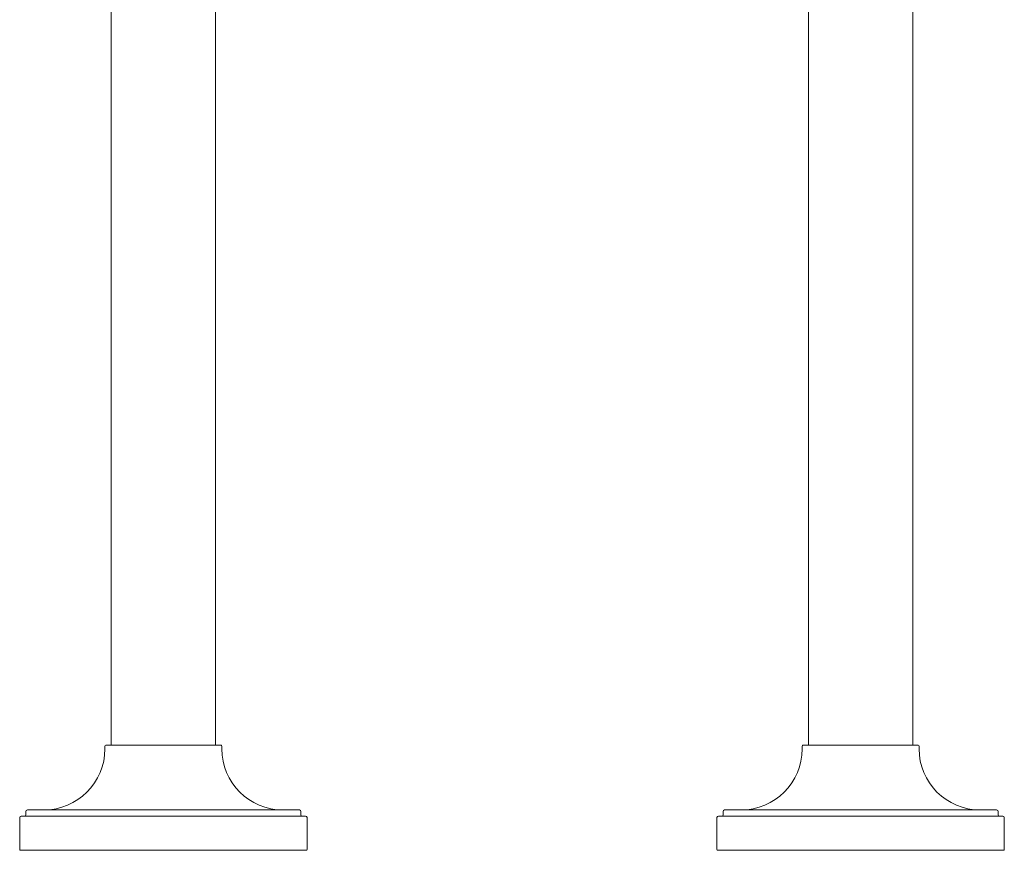
# Model space of a CAD drawing. Units: inches. Extents: x 8 to 36.8, y -62.9 to -1.1.
# Drawn here: x 10.7 to 29.6, y -62.9 to -46.9 of the extents above; entities that cross this region are included whole.
import ezdxf

# ---------------------------------------------------------------- set-up
doc = ezdxf.new("R2010")
doc.units = ezdxf.units.IN
doc.header["$MEASUREMENT"] = 0
doc.layers.add('Layer 1', color=7, linetype='Continuous', lineweight=0)

msp = doc.modelspace()

# ---------------------------------------------------------------- linework, layer by layer
at = {"layer": 'Layer 1', "color": 18, "lineweight": 5, "true_color": 0x000000}
for p, q in [((12.408, -31.679), (12.408, -60.888)), ((14.415, -31.679), (14.415, -60.888)), ((25.803, -31.679), (25.803, -60.888)), ((27.811, -31.679), (27.811, -60.888)), ((12.288, -60.956), (12.288, -60.903)), ((12.303, -60.888), (14.52, -60.888)), ((14.534, -60.956), (14.534, -60.903)), ((25.684, -60.956), (25.684, -60.903)), ((25.699, -60.888), (27.915, -60.888)), ((27.93, -60.956), (27.93, -60.903)), ((10.768, -62.226), (10.768, -62.163)), ((10.798, -62.133), (16.025, -62.133)), ((16.054, -62.226), (16.054, -62.163)), ((24.164, -62.226), (24.164, -62.163)), ((24.194, -62.133), (29.421, -62.133)), ((29.45, -62.226), (29.45, -62.163)), ((10.651, -62.888), (10.651, -62.28)), ((16.143, -62.251), (10.68, -62.251)), ((16.172, -62.888), (16.172, -62.28)), ((24.046, -62.888), (24.046, -62.28)), ((29.539, -62.251), (24.076, -62.251)), ((29.568, -62.888), (29.568, -62.28)), ((10.67, -62.908), (16.153, -62.908)), ((24.066, -62.908), (29.548, -62.908))]:
    msp.add_line(p, q, dxfattribs=at)
for points in [[(12.303, -60.888), (12.295, -60.888), (12.288, -60.894), (12.288, -60.903)], [(14.534, -60.903), (14.534, -60.894), (14.528, -60.888), (14.52, -60.888)], [(25.699, -60.888), (25.691, -60.888), (25.684, -60.894), (25.684, -60.903)], [(27.93, -60.903), (27.93, -60.894), (27.924, -60.888), (27.915, -60.888)], [(11.112, -62.133), (11.762, -62.133), (12.288, -61.606), (12.288, -60.956)], [(14.534, -60.956), (14.534, -61.606), (15.061, -62.133), (15.711, -62.133)], [(24.507, -62.133), (25.157, -62.133), (25.684, -61.606), (25.684, -60.956)], [(27.93, -60.956), (27.93, -61.606), (28.457, -62.133), (29.107, -62.133)], [(10.744, -62.251), (10.757, -62.251), (10.768, -62.24), (10.768, -62.226)], [(10.798, -62.133), (10.781, -62.133), (10.768, -62.147), (10.768, -62.163)], [(16.054, -62.163), (16.054, -62.147), (16.041, -62.133), (16.025, -62.133)], [(16.054, -62.226), (16.054, -62.24), (16.065, -62.251), (16.079, -62.251)], [(24.14, -62.251), (24.153, -62.251), (24.164, -62.24), (24.164, -62.226)], [(24.194, -62.133), (24.177, -62.133), (24.164, -62.147), (24.164, -62.163)], [(29.45, -62.163), (29.45, -62.147), (29.437, -62.133), (29.421, -62.133)], [(29.45, -62.226), (29.45, -62.24), (29.461, -62.251), (29.475, -62.251)], [(10.68, -62.251), (10.664, -62.251), (10.651, -62.264), (10.651, -62.28)], [(16.172, -62.28), (16.172, -62.264), (16.159, -62.251), (16.143, -62.251)], [(24.076, -62.251), (24.06, -62.251), (24.046, -62.264), (24.046, -62.28)], [(29.568, -62.28), (29.568, -62.264), (29.555, -62.251), (29.539, -62.251)], [(10.651, -62.888), (10.651, -62.899), (10.659, -62.908), (10.67, -62.908)], [(16.153, -62.908), (16.163, -62.908), (16.172, -62.899), (16.172, -62.888)], [(24.046, -62.888), (24.046, -62.899), (24.055, -62.908), (24.066, -62.908)], [(29.548, -62.908), (29.559, -62.908), (29.568, -62.899), (29.568, -62.888)]]:
    msp.add_open_spline(points, degree=3, dxfattribs=at)

doc.saveas('drawing.dxf')
